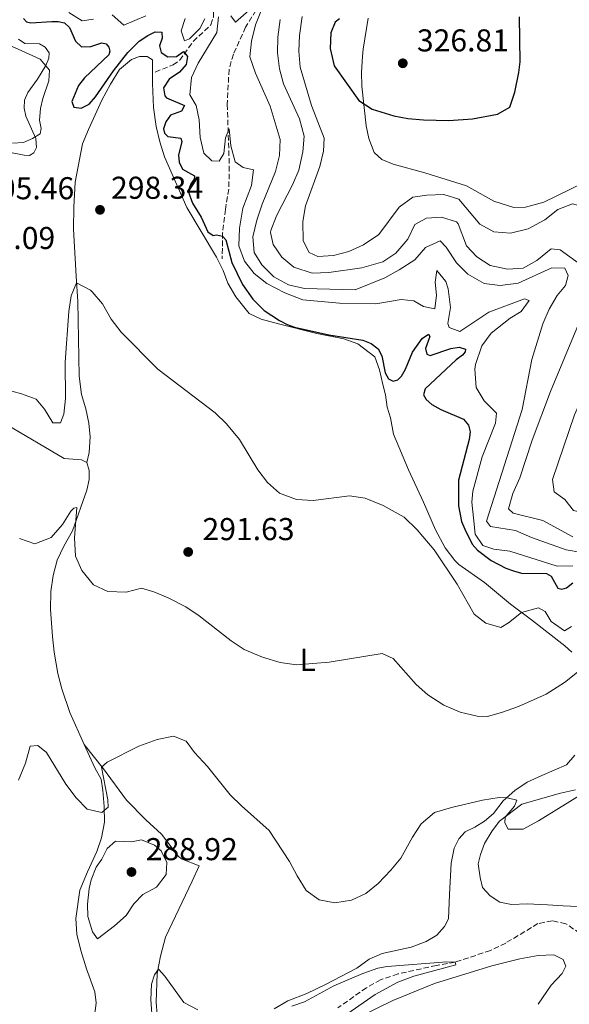
# Model space of a CAD drawing. Units: metres. Extents: x 632854 to 636319, y 4648718 to 4651094.
# Drawn here: x 633066 to 633240, y 4649804 to 4650116 of the extents above; entities that cross this region are included whole.
import ezdxf
from ezdxf.enums import TextEntityAlignment as Align

# ---------------------------------------------------------------- set-up
doc = ezdxf.new("R2010")
doc.units = ezdxf.units.M
doc.header["$MEASUREMENT"] = 0
doc.linetypes.add('DGN Style 3', pattern=[2.435891, 1.739922, -0.695969])
for name, color, linetype, lineweight in [('Barranco lineal', 142, 'DGN Style 3', 13), ('Cota de punto acotado terreno', 7, 'Continuous', 0), ('Curva de nivel directora', 30, 'Continuous', 30), ('Curva de nivel intermedia', 30, 'Continuous', 0), ('Etiqueta de uso rústico', 92, 'Continuous', 0), ('Línea de cambio de uso (parcela vista)', 92, 'Continuous', 0), ('Punto acotado terreno (símbolo)', 7, 'Continuous', 0)]:
    doc.layers.add(name, color=color, linetype=linetype, lineweight=lineweight)
doc.styles.add('Style-Arial', font='arial.ttf')

# ---------------------------------------------------------------- blocks, each defined once
blk = doc.blocks.new('5PATER')
at = {"layer": 'Punto acotado terreno (símbolo)', "linetype": 'Continuous', "lineweight": 0}
h = blk.add_hatch(color=51, dxfattribs=at)
edge = h.paths.add_edge_path()
edge.add_ellipse((0, 0), major_axis=(-0.11, -0.111), ratio=0.999422, start_angle=0, end_angle=360)

msp = doc.modelspace()

# ---------------------------------------------------------------- linework, layer by layer
at = {"layer": 'Barranco lineal', "color": 142, "linetype": 'DGN Style 3', "lineweight": 13}
for points in [[(633109.33, 4650098.97, 298.39), (633114.97, 4650101.31, 299.31), (633117.05, 4650102.67, 299.66), (633121.34, 4650108.7, 300.46), (633126.94, 4650113.93, 302.07), (633127.75, 4650116.4, 302.99), (633127.71, 4650119.74, 303.91), (633127.44, 4650125.15, 304.84), (633127.74, 4650126.29, 304.84), (633129.22, 4650128.21, 305.49), (633131.35, 4650128.74, 305.53), (633133.5, 4650128.76, 305.76), (633135.42, 4650129.25, 306.22), (633141.32, 4650131.92, 306.91), (633146.26, 4650135.81, 309.21), (633149.21, 4650138.72, 310.36), (633152.04, 4650141.87, 311.05), (633154.23, 4650142.93, 311.54), (633156.94, 4650143.64, 312.2), (633161.12, 4650144.83, 314.8), (633167.51, 4650145.18, 315.43)], [(633167.51, 4650145.18, 315.43), (633161.71, 4650141.91, 314.74), (633159.68, 4650140.52, 314.26), (633156.13, 4650137.12, 313.24), (633144.09, 4650122.49, 309.9), (633141.19, 4650118.53, 308.99), (633137.94, 4650113.19, 307.87), (633134.11, 4650104.61, 306.63), (633132.7, 4650099.83, 306.26), (633132.13, 4650088.73, 305.54), (633132.77, 4650069.2, 303.91), (633132.63, 4650061.9, 302.07), (633131.53, 4650055.45, 300.69), (633130.66, 4650048.01, 300.25), (633130.54, 4650039.77, 299.31)], [(633243.82, 4649826.01, 280.99), (633239.36, 4649829.06, 280.48), (633235.05, 4649829.97, 280.33), (633230.54, 4649829.09, 280.28), (633220.31, 4649822.93, 280.28), (633215.46, 4649820.57, 280.23), (633204.26, 4649816.85, 280), (633198.36, 4649815.87, 280), (633186.18, 4649813.13, 279.85), (633180.66, 4649811.3, 279.54), (633176.21, 4649808.77, 279.24), (633167.13, 4649802.37, 278.78)]]:
    msp.add_polyline3d(points, dxfattribs=at)
at = {"layer": 'Curva de nivel directora', "color": 30, "linetype": 'Continuous', "lineweight": 30, "flags": 128}
for points, elevation in [([(633067.65, 4650115.98), (633068.59, 4650114.91), (633069.98, 4650114.54), (633076.57, 4650115.01), (633078.62, 4650114.98), (633080.54, 4650114.62), (633082.15, 4650113.12), (633084.08, 4650108.74), (633085.95, 4650107.02), (633088.88, 4650107.12), (633092.44, 4650108.27), (633093.76, 4650107.96), (633094.68, 4650106.86), (633094.93, 4650105.58), (633094.58, 4650104.49), (633086.93, 4650097.15), (633085.03, 4650094.75), (633082.93, 4650089.6), (633083.51, 4650087.83), (633085.87, 4650087.56), (633088.43, 4650088.82), (633090.46, 4650091.12), (633096.11, 4650099.37), (633100.6, 4650105.13), (633104.25, 4650108.78), (633107.03, 4650110.59), (633109.31, 4650111.7), (633111.44, 4650111.57)], 300), ([(633167.71, 4650115.8), (633166.3, 4650114.81), (633164.98, 4650111.43), (633164.71, 4650106.42), (633166.02, 4650100.93), (633173.81, 4650089.97), (633178, 4650087.26), (633184.86, 4650085.07), (633189.31, 4650084.25), (633194.3, 4650083.8), (633202.32, 4650083.6), (633209.83, 4650084.12), (633217.67, 4650085.62), (633221.58, 4650087.83), (633223.23, 4650092.56), (633224.52, 4650098.87), (633224.85, 4650102.18), (633224.65, 4650116.49)], 325), ([(633111.44, 4650111.57), (633111.48, 4650109.75), (633110.67, 4650107.28), (633111.23, 4650105.19), (633113.31, 4650103.8), (633116.08, 4650103.93), (633118.24, 4650105.48), (633119.54, 4650103.86), (633119.16, 4650101.38), (633116.98, 4650098.93), (633113.74, 4650096.69), (633111.99, 4650094), (633112.32, 4650091.44), (633112.92, 4650090.83), (633118.54, 4650088.38), (633117.61, 4650086.61), (633114.18, 4650085.35), (633112.68, 4650083.19), (633111.97, 4650080.95), (633112.28, 4650079.57), (633113.36, 4650078.53), (633117.4, 4650078), (633117.72, 4650076.96), (633116.68, 4650072.61), (633116.92, 4650070.42), (633118.01, 4650068.17), (633121.72, 4650066.04), (633121.61, 4650065.05), (633120.61, 4650063.6), (633119.76, 4650061.23), (633121.15, 4650057.38), (633123.83, 4650053.03), (633125.93, 4650048.33), (633127.71, 4650047.13), (633128.77, 4650047.43), (633130.66, 4650046.95), (633131.67, 4650045.81), (633133.61, 4650038.58), (633137, 4650031.65), (633140.24, 4650026.97), (633143.8, 4650023.45), (633148.72, 4650020.21), (633151.07, 4650018.95), (633153.43, 4650018.14), (633164.3, 4650015.71), (633175.02, 4650014.04), (633177.73, 4650012.9), (633179.97, 4650011.23), (633181.13, 4650009.03), (633182.09, 4650003.66), (633183.24, 4650001.71), (633184.71, 4650001.02), (633186.12, 4650001.4), (633187.35, 4650002.64), (633188.6, 4650004.8), (633190.8, 4650010.25), (633193.82, 4650014.55), (633195.84, 4650015.92), (633196.3, 4650015.22), (633194.95, 4650011.35), (633195.34, 4650009.58), (633196.41, 4650009.11), (633202.96, 4650011.4), (633205.53, 4650011.8), (633207.57, 4650011.2), (633207.51, 4650010.31), (633206.6, 4650009.3), (633204.59, 4650007.81), (633194.83, 4649998.56), (633194.28, 4649996.68), (633195.08, 4649995.23), (633196.96, 4649993.58), (633199.72, 4649992.07), (633206.95, 4649988.99), (633208.58, 4649987.07), (633209.02, 4649985), (633208.75, 4649982.51), (633205.39, 4649969.64), (633205.35, 4649961.5), (633206.36, 4649956.55), (633207.38, 4649954.07), (633209.68, 4649949.32), (633211.35, 4649947.44), (633215.68, 4649944.14), (633220.37, 4649941.73), (633222.76, 4649940.88), (633225.34, 4649940.14), (633233.21, 4649940.06), (633234.73, 4649939.16), (633236.79, 4649935.44), (633238.11, 4649935.05), (633239.58, 4649935.55), (633241.55, 4649937.1)], 300)]:
    msp.add_lwpolyline(points, dxfattribs=dict(at, elevation=elevation))
at = {"layer": 'Curva de nivel intermedia', "color": 30, "linetype": 'Continuous', "lineweight": 0, "flags": 128}
for points, elevation in [([(633144.51, 4650122.69), (633141.11, 4650113.96), (633139.81, 4650108.79), (633139.23, 4650103.77), (633141.08, 4650098.61), (633145.67, 4650088.2), (633148.87, 4650077.57), (633148.64, 4650072.58), (633147.38, 4650067.5), (633143.17, 4650057.14), (633141.49, 4650052.08), (633140.21, 4650046.72), (633140.69, 4650041.75), (633143.04, 4650037.85), (633146.91, 4650034.12), (633151.52, 4650031.58), (633156.62, 4650030.34), (633172.61, 4650029.98), (633181.99, 4650033.78), (633186.56, 4650036.31), (633191.58, 4650039.47), (633194.93, 4650043.38), (633199.51, 4650045.53), (633201.45, 4650043.44), (633204.78, 4650038.47), (633208.29, 4650034.94), (633213.53, 4650031.97), (633218.51, 4650031.31), (633224.22, 4650032.11), (633234.89, 4650036.92), (633239.02, 4650036.83), (633240.13, 4650034.49), (633239.27, 4650031.32), (633236.63, 4650028.16), (633234.05, 4650023.88), (633232.05, 4650019.2), (633228.63, 4650007.89), (633225.54, 4649992.01), (633214.26, 4649956.66), (633215.46, 4649954.91), (633223.41, 4649953.68), (633228.52, 4649951.43), (633239.5, 4649947.55), (633244.44, 4649946.75)], 310), ([(633133.25, 4650116.85), (633134.71, 4650114.79), (633140.63, 4650119.95)], 310), ([(633236.77, 4650055.37), (633241.46, 4650057.21), (633245.4, 4650056.21), (633250.8, 4650053.29), (633255.73, 4650049.82), (633257.61, 4650047.54), (633258.91, 4650045.97), (633261.21, 4650041.06), (633262.18, 4650035.42), (633264.54, 4650032.35), (633267.09, 4650033.15), (633271.65, 4650036.96), (633291.69, 4650058.19), (633294.73, 4650062.96), (633296.46, 4650067.66), (633296.68, 4650073.37), (633294.36, 4650077.59), (633286.63, 4650084.8), (633285.2, 4650088.95), (633285.03, 4650093.96), (633286.77, 4650098.44), (633288.42, 4650104.01), (633292.84, 4650114.46), (633295.33, 4650118.88)], 320), ([(633089.8, 4650115.7), (633086.22, 4650115.26), (633081.92, 4650117.89)], 305), ([(633106.35, 4650116.77), (633099.38, 4650113.82), (633095.73, 4650117.12)], 305), ([(633125.06, 4650115.9), (633123.5, 4650112.75), (633120.17, 4650109.48), (633118.56, 4650108.86), (633117.52, 4650112.02), (633118.78, 4650115.91)], 305), ([(633241.57, 4649942.48), (633236.56, 4649942.34), (633221.65, 4649947.09), (633216.53, 4649947.81), (633213.08, 4649948.97), (633210.68, 4649952.55), (633210.07, 4649957.65), (633209.61, 4649962.62), (633209.9, 4649966.2), (633212.87, 4649976.99), (633217.08, 4649987.75), (633217.44, 4649990.88), (633213.49, 4649994.8), (633210.98, 4649999), (633210.52, 4650004.8), (633210.73, 4650006.32), (633212.71, 4650012.22), (633215.7, 4650016.2), (633221.71, 4650020.99), (633225.26, 4650023.13), (633227.74, 4650026.54), (633226.3, 4650027.07), (633214.98, 4650022.93), (633205.83, 4650016.79), (633202.38, 4650018.01), (633201.96, 4650019.33), (633202.83, 4650024.32), (633202.11, 4650030.3), (633201.34, 4650032.58), (633198.54, 4650036.08), (633197.96, 4650032.42), (633198.44, 4650028.27), (633197.85, 4650023.98), (633194.31, 4650024.69), (633191.27, 4650026.51), (633187.18, 4650026.92), (633179.22, 4650025.55), (633167.68, 4650025.76), (633156.04, 4650026.82), (633150.37, 4650029.03), (633144.65, 4650031.95), (633140.69, 4650035.15), (633137.57, 4650039.06), (633135.77, 4650043.95), (633135.96, 4650049.48), (633137.05, 4650055.83), (633139.79, 4650063.04), (633140.4, 4650067.99), (633137.12, 4650068.71), (633134.64, 4650070.57), (633133.28, 4650075.55), (633132.78, 4650080.97), (633131.62, 4650078.09), (633131.1, 4650073.12), (633129.62, 4650070.73), (633127.27, 4650070.83), (633124.75, 4650073.32), (633123.59, 4650078.19), (633123.27, 4650083.81), (633122.32, 4650088.37), (633120.26, 4650091.79), (633120.77, 4650097.28), (633122.92, 4650101.8), (633128.84, 4650111.49), (633129.4, 4650116.45)], 305), ([(633148.92, 4650115.66), (633148.16, 4650110.03), (633148.06, 4650105.03), (633148.66, 4650100.05), (633149.94, 4650095.2), (633155.02, 4650084.11), (633156.47, 4650078.69), (633156.02, 4650073.71), (633154.8, 4650067.86), (633152.84, 4650063.26), (633147.74, 4650053.42), (633145.96, 4650048.72), (633145.82, 4650048.09), (633146.72, 4650044.28), (633149.46, 4650040.34), (633153.25, 4650037.11), (633158.99, 4650035.26), (633164.32, 4650035.45), (633174.73, 4650036.95), (633181.41, 4650038.8), (633185.53, 4650041.61), (633189.28, 4650046.06), (633191.57, 4650050.66), (633195.24, 4650052.62), (633199.97, 4650053.01), (633204.78, 4650051.47), (633205.25, 4650050.9), (633207.89, 4650043.91), (633211.17, 4650040.46), (633215.42, 4650037.71), (633220.89, 4650036.56), (633225.89, 4650036.79), (633230.22, 4650039.23), (633234.67, 4650042.9), (633237.6, 4650042.59), (633244.88, 4650037.32)], 315), ([(633155.87, 4650116.54), (633155.02, 4650110.58), (633154.85, 4650105.58), (633155.22, 4650100.57), (633158.83, 4650088.33), (633162.83, 4650078.07), (633162.61, 4650073.87), (633161.44, 4650069.01), (633156.95, 4650056.55), (633156.07, 4650051.62), (633156.12, 4650045.52), (633158.09, 4650041.84), (633160.84, 4650040.57), (633165.77, 4650040.79), (633170.6, 4650042.08), (633175.27, 4650044.27), (633180.09, 4650047.51), (633186.6, 4650056.17), (633190.89, 4650059.32), (633195.34, 4650060.01), (633200.72, 4650060.19), (633205.49, 4650058.68), (633212.15, 4650050.76), (633216.54, 4650048.37), (633221.82, 4650047.92), (633227.41, 4650049.33), (633232.73, 4650052.17), (633236.77, 4650055.37)], 320), ([(633055.39, 4650075.07), (633067.86, 4650072.59), (633069.46, 4650072.57), (633070.88, 4650073.42), (633071.71, 4650075.09), (633071.53, 4650077.88), (633068.33, 4650085.01), (633067.78, 4650087.53), (633067.95, 4650090.02), (633068.94, 4650092.46), (633072.06, 4650096.76), (633074.67, 4650101.09), (633075.58, 4650103.42), (633075.69, 4650105.1), (633074.44, 4650106.88), (633072.64, 4650107.88), (633068.08, 4650108.03), (633065.98, 4650109.37)], 295), ([(633241.13, 4649923.26), (633238.88, 4649921.9), (633234.69, 4649924.79), (633232.81, 4649928.02), (633230.7, 4649929.21), (633225.35, 4649927.7), (633221.22, 4649924.39), (633218.79, 4649922.89), (633214.06, 4649924.28), (633210.31, 4649927.13), (633204.9, 4649936.72), (633197.68, 4649947.58), (633192.23, 4649953.93), (633188.21, 4649957.92), (633181.46, 4649961.58), (633175.78, 4649963.88), (633170.86, 4649964.63), (633159.31, 4649963.2), (633154.01, 4649963.54), (633148.65, 4649965.48), (633144.84, 4649968.94), (633141.81, 4649972.91), (633136, 4649982.51), (633131.88, 4649987.44), (633128.33, 4649990.95), (633110.13, 4650004.84), (633098.58, 4650016.56), (633095.35, 4650020.64), (633092.66, 4650025.56), (633089.35, 4650029.31), (633088.8, 4650029.89), (633084.4, 4650032.14), (633082.71, 4650028.09), (633081.96, 4650023.04), (633080.77, 4650007.04), (633080.92, 4649995.49), (633080.39, 4649990.52), (633079.36, 4649987.85), (633076.89, 4649987.8), (633074.25, 4649992.13), (633071.64, 4649995.32), (633066.94, 4649997.02), (633063.96, 4649997.89)], 295), ([(633243.34, 4650019.07), (633234.46, 4649997.78), (633228.73, 4649982.28), (633224.74, 4649970.41), (633222.54, 4649965.44), (633221.21, 4649960.59), (633222.72, 4649959.17), (633232.07, 4649956.9), (633241.57, 4649951.65)], 315), ([(633254.38, 4650009.7), (633252.44, 4650009.37), (633250.91, 4650009.46), (633248.21, 4650005.24), (633246.42, 4650000.09), (633242.1, 4649990.36), (633235.11, 4649969.81), (633235.63, 4649965.91), (633239.09, 4649963.55), (633241.74, 4649960.05), (633245.03, 4649959.33), (633248.86, 4649961.75), (633253.31, 4649961.48), (633258.98, 4649962.71), (633260.99, 4649964.29), (633261.96, 4649967.59), (633260.8, 4649971.64), (633258.76, 4649976.06), (633258.34, 4649976.99), (633256.1, 4649991.49), (633255.96, 4649994.01), (633257.63, 4650003.9), (633257.1, 4650007.09), (633254.38, 4650009.7)], 320), ([(633066.38, 4649951.13), (633071.18, 4649949.5), (633076.33, 4649951.51), (633079.98, 4649955.59), (633082.62, 4649959.8), (633083.54, 4649960.81), (633084.54, 4649961.01), (633083.75, 4649951.31), (633084.08, 4649945.56), (633086.03, 4649940.98), (633089.74, 4649936.51), (633094.3, 4649934.4), (633100.15, 4649934.17), (633105.01, 4649935.39), (633108.83, 4649934.26), (633113.45, 4649932.34), (633119.06, 4649929.44), (633123.23, 4649926.68), (633133.37, 4649918.75), (633137.52, 4649915.97), (633143.31, 4649913.54), (633148.94, 4649911.89), (633154.07, 4649911.1), (633164.41, 4649911.93), (633181.22, 4649914.68), (633184.63, 4649913.14), (633191.98, 4649904.89), (633195.69, 4649901.55), (633200.77, 4649898.36), (633205.84, 4649896.14), (633211.26, 4649894.8), (633214.5, 4649894.77), (633219.32, 4649896.08), (633224.35, 4649897.95), (633233.16, 4649901.76), (633238.96, 4649905.53), (633245.69, 4649910.94)], 290), ([(633066.07, 4649874.54), (633068.27, 4649879.95), (633069.69, 4649885.3), (633072.15, 4649885.56), (633074.88, 4649883.37), (633081.02, 4649873.29), (633084.29, 4649868.95), (633087.72, 4649865.32), (633092.44, 4649864.26), (633094.41, 4649865.98), (633094.34, 4649868.36), (633092.35, 4649878.63), (633094.12, 4649880.23), (633104.17, 4649885.38), (633109.98, 4649887.47), (633115.16, 4649888.52), (633119.13, 4649886.91), (633121.76, 4649883.32), (633125.83, 4649878.84), (633133.09, 4649869.93), (633136.62, 4649866.39), (633145.39, 4649858.65), (633151.88, 4649848.82), (633154.28, 4649844.23), (633157.17, 4649839.57)], 285), ([(633157.17, 4649839.57), (633161.24, 4649836.67), (633166.16, 4649835.73), (633171.46, 4649836.49), (633175.98, 4649838.62), (633179.94, 4649841.84), (633183.96, 4649845.98), (633187.11, 4649849.85), (633190.8, 4649856.54), (633193.53, 4649860.72), (633197.72, 4649864.36), (633203.14, 4649865.92), (633213, 4649868.17), (633218.28, 4649869.04), (633220.77, 4649868.91), (633223.79, 4649868.23), (633223.13, 4649866.3), (633220.1, 4649862.82), (633220.02, 4649861.03), (633221.05, 4649859.02), (633225.89, 4649858.99), (633230.71, 4649861.63), (633245.61, 4649870.81)], 285), ([(633091.06, 4649824.3), (633089.43, 4649826.46), (633088, 4649831.38), (633087.83, 4649835.27), (633088.42, 4649840.21), (633089.08, 4649842.99), (633090.59, 4649846.96), (633092.4, 4649849.56), (633094.05, 4649852.95), (633096.77, 4649855.21), (633101.77, 4649854.96), (633104.96, 4649855.68), (633109.04, 4649853.97), (633111.25, 4649852.14), (633112.99, 4649848.5), (633112.76, 4649844.62), (633109.69, 4649840.67), (633105.36, 4649838.36), (633102.59, 4649835.39), (633100.17, 4649831.66), (633096.45, 4649828.34), (633091.06, 4649824.3)], 285), ([(633167.55, 4649798.67), (633179, 4649806.59), (633186.16, 4649810.55), (633191.22, 4649812.42), (633204.49, 4649815.98), (633204.26, 4649816.85), (633201.65, 4649816.96), (633182.73, 4649815.54), (633179.79, 4649815.01), (633175.06, 4649813.33), (633165.91, 4649809.34), (633156.55, 4649804.33), (633152.58, 4649802.97)], 280), ([(633122.85, 4649801.8), (633118.4, 4649804.09), (633112.38, 4649812.4), (633110.35, 4649814.64), (633109.08, 4649812.87), (633108.18, 4649809.91), (633107.94, 4649804.96), (633108.64, 4649794.7)], 280)]:
    msp.add_lwpolyline(points, dxfattribs=dict(at, elevation=elevation))
at = {"layer": 'Línea de cambio de uso (parcela vista)', "color": 92, "linetype": 'Continuous', "lineweight": 0}
for points in [[(633176.74, 4650116.02, 324.56), (633175.16, 4650106.26, 326.23), (633174.91, 4650103.95, 326.45), (633174.63, 4650098.96, 326.36), (633174.78, 4650094.49, 325.88), (633176.16, 4650081.98, 323.94), (633177.02, 4650077.95, 323.37), (633178.65, 4650073.51, 322.88), (633181.05, 4650071.31, 322.51), (633184.72, 4650069.77, 322.15), (633194.69, 4650067, 321.35), (633207.89, 4650062.95, 320.88), (633216.51, 4650058.06, 320.7), (633222.92, 4650056.03, 320.8), (633226.55, 4650056.15, 320.86), (633232.35, 4650057.72, 320.86), (633245.12, 4650063.96, 320.72)], [(633060.91, 4650108.41, 293.91), (633067.1, 4650105.68, 294.31), (633072.92, 4650103.09, 295.51), (633075.79, 4650099.62, 297.07), (633075.67, 4650096.17, 297.04), (633073.71, 4650090.65, 297.39), (633072.96, 4650087.41, 297.91), (633072.69, 4650083.76, 297.59), (633073.2, 4650081.06, 296.71), (633072.93, 4650079.42, 296.45), (633070.5, 4650077.89, 296.45), (633067.59, 4650076.68, 296.55), (633064.1, 4650076.48, 296.06)], [(633087.71, 4649975.28, 291.4), (633088.41, 4649978.38, 291.43), (633088.76, 4649983.36, 291.44), (633088.28, 4649987.75, 291.43), (633087.36, 4649992.2, 291.49), (633085.94, 4649996.75, 291.75), (633085.25, 4650002.55, 291.88), (633084.83, 4650026.23, 294.7), (633084.24, 4650034.27, 295.06), (633083.45, 4650049.2, 296.29), (633083.54, 4650056.13, 296.66), (633084.01, 4650064.07, 296.84), (633086.27, 4650076.21, 297.45), (633088.15, 4650080.81, 298), (633092.41, 4650090.1, 298.55), (633095.21, 4650095.09, 298.77), (633098, 4650099.75, 299.46), (633101.82, 4650102.96, 299.46), (633104.34, 4650103.92, 299.46), (633106.77, 4650103.96, 299.43), (633108.44, 4650102.84, 299.46), (633108.49, 4650095.37, 299.56), (633108.82, 4650087.76, 299.24), (633109.66, 4650081.74, 299.04), (633110.77, 4650076.85, 299.03), (633112.3, 4650072.09, 299.06), (633119.35, 4650056.04, 299.59), (633128.73, 4650040.33, 300.7), (633130.89, 4650036.05, 300.34), (633132.3, 4650032.02, 300.18), (633134.85, 4650027.76, 299.75), (633139.1, 4650022.51, 299.52), (633142.92, 4650020.67, 299.72), (633148.38, 4650019.22, 300.34), (633160.5, 4650016.17, 300.54), (633169, 4650014.47, 300.89), (633173.47, 4650012.83, 301.02), (633178.82, 4650008.68, 301.05), (633180.39, 4650004.63, 300.89), (633181.4, 4649999.93, 300.69), (633182.21, 4649996.67, 299.92), (633182.73, 4649992.78, 299.5), (633183.81, 4649989.41, 299.07), (633184.82, 4649984.18, 298.62), (633189.54, 4649972.95, 296.88), (633194.32, 4649962.69, 295.32), (633198.07, 4649953.88, 295.25), (633201.13, 4649948.15, 295.22), (633204.16, 4649944.16, 295.27), (633205.45, 4649942.96, 295.32), (633213.59, 4649937.15, 295.62), (633221.78, 4649930.31, 295.9), (633228.48, 4649925.41, 294.05), (633239.02, 4649917.14, 292.24), (633241.3, 4649915.09, 291.1)], [(633062.27, 4649987.3, 290.3), (633080.52, 4649976.47, 291.17), (633085.94, 4649976.03, 291.59), (633087.71, 4649975.28, 291.4)], [(633087.71, 4649975.28, 291.4), (633088.4, 4649972.73, 291.23), (633088.44, 4649969.84, 290.85), (633087.7, 4649966.47, 290.23), (633083.12, 4649953.62, 289.84), (633080.37, 4649948.76, 289.58), (633078.25, 4649944.23, 289.48), (633077.03, 4649939.38, 289.36), (633076.27, 4649934.39, 289.22), (633076.18, 4649928.6, 288.94), (633076.76, 4649920.06, 288.32), (633077.32, 4649915.1, 288.27), (633078.49, 4649908.35, 287.92), (633079.71, 4649903.52, 287.61), (633082.33, 4649895.96, 287.18), (633086.85, 4649885.91, 286.61)], [(633086.85, 4649885.91, 286.61), (633090.2, 4649878.47, 286.18), (633092.2, 4649874.88, 285.86), (633092.77, 4649871.28, 285.73), (633093.16, 4649866.17, 285.6), (633093.28, 4649861.21, 284.97), (633092.27, 4649856.31, 284.37), (633090.79, 4649851.92, 284.3), (633087.88, 4649845.55, 283.43), (633085.43, 4649839.69, 283.52), (633084.13, 4649830.71, 283.65), (633084.46, 4649825.72, 283.65), (633085.75, 4649820.53, 283.57), (633087.53, 4649814.8, 283.3), (633090.2, 4649807.48, 282.36), (633090.57, 4649804, 282.06), (633090.33, 4649801.35, 281.81), (633089.22, 4649798.68, 281.58), (633087.54, 4649797.13, 281.42), (633084.85, 4649797.05, 281.25), (633074.03, 4649798.93, 281.29), (633069.99, 4649798.87, 280.62)], [(633086.85, 4649885.91, 286.61), (633092.95, 4649878.2, 285.27), (633100.23, 4649868.18, 282.91), (633106.34, 4649861.98, 281.75), (633111.29, 4649857.39, 281.53), (633116.71, 4649850.38, 281.48), (633117.84, 4649849.54, 281.53), (633123.19, 4649847.39, 281.93), (633121.06, 4649842.5, 281.3), (633112.53, 4649824.8, 280.76), (633110.96, 4649818.76, 280.33), (633109.96, 4649813.32, 279.95), (633109.59, 4649804.23, 279.41), (633109.93, 4649800.23, 279.34)], [(633147.01, 4649802.13, 280.82), (633151.36, 4649804.6, 281), (633157.34, 4649806.93, 280.9), (633163.28, 4649809.8, 280.93), (633173.22, 4649815, 281.35), (633177.08, 4649817.83, 281.74), (633181.22, 4649819.61, 281.9), (633190.41, 4649821.62, 282.18), (633195.08, 4649823.42, 282.42), (633198.55, 4649825.38, 282.45), (633200.96, 4649828.14, 282.42), (633202.18, 4649830.66, 282.52), (633202.54, 4649838.37, 283.53), (633203.08, 4649848.29, 284.07), (633204.03, 4649853, 284.2), (633205.42, 4649855.92, 284.17), (633207.44, 4649858.14, 284.11), (633210.52, 4649859.62, 284.24), (633213.6, 4649861.58, 284.43), (633216.42, 4649863.98, 284.69), (633219.46, 4649868.03, 285.11), (633223.2, 4649871.27, 285.73), (633227.08, 4649873.87, 285.92), (633231.74, 4649876.01, 286.05), (633239.53, 4649879.44, 287.09), (633242.21, 4649882.48, 287.31)], [(633242.43, 4649871.49, 284.85), (633237.66, 4649870.47, 284.85), (633225.41, 4649866.91, 285.4), (633218.3, 4649861.59, 285), (633215.99, 4649858.55, 284.95), (633213.6, 4649854.44, 284.54), (633212.37, 4649851.03, 284.29), (633211.64, 4649848.02, 284.24), (633212.22, 4649843.75, 284.14), (633212.93, 4649840.56, 283.83), (633215.34, 4649837.92, 283.63), (633218.48, 4649835.94, 283.48), (633222.11, 4649835.1, 283.23), (633227.08, 4649835.33, 282.69), (633233.56, 4649835.07, 282.11), (633238.54, 4649834.78, 282.41), (633245.38, 4649834.38, 283.33)], [(633173.59, 4649799.31, 282.26), (633184.55, 4649804.73, 282.92), (633197.76, 4649810.13, 283.07), (633215.95, 4649815.69, 283.07), (633224.8, 4649817.96, 282.92), (633230.58, 4649819.01, 282.87), (633235.56, 4649819.19, 282.82), (633238.54, 4649817.77, 282.82), (633239.33, 4649815.63, 282.97), (633238.16, 4649813.24, 283.02), (633234.71, 4649809.63, 283.02), (633230.63, 4649803.51, 282.97)]]:
    msp.add_polyline3d(points, dxfattribs=at)

# ---------------------------------------------------------------- block references
at = {"layer": 'Punto acotado terreno (símbolo)', "color": 7, "linetype": 'Continuous', "lineweight": 0, "xscale": 10, "yscale": 10, "zscale": 10}
for p in [(633187.72, 4650101.76, 326.81), (633091.83, 4650055.31, 298.34), (633119.76, 4649946.88, 291.63), (633101.8, 4649845.45, 288.92)]:
    msp.add_blockref('5PATER', p, dxfattribs=at)

# ---------------------------------------------------------------- texts
at = {"layer": 'Cota de punto acotado terreno', "color": 7, "linetype": 'Continuous', "lineweight": 0, "style": 'Style-Arial'}
for s, p in [('326.81', (633192.19, 4650105.51, 326.81)), ('305.46', (633054.52, 4650058.66, 305.46)), ('298.34', (633095.33, 4650058.81, 298.34)), ('303.09', (633048.49, 4650042.88, 303.09)), ('291.63', (633124.29, 4649950.63, 291.63)), ('288.92', (633106.32, 4649849.2, 288.92))]:
    msp.add_text(s, height=7, dxfattribs=at).set_placement(p)
at = {"layer": 'Etiqueta de uso rústico', "color": 92, "linetype": 'Continuous', "lineweight": 0, "style": 'Style-Arial'}
msp.add_text('L', height=7, dxfattribs=at).set_placement((633157.62, 4649912.68, 290.13), align=Align.MIDDLE_CENTER)

doc.saveas('drawing.dxf')
